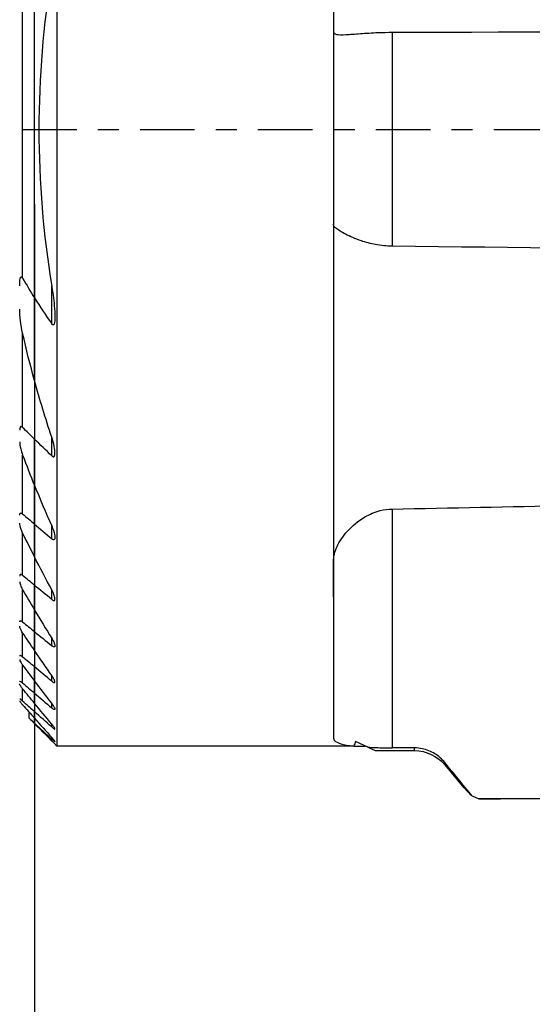
# Model space of a CAD drawing. Units: millimetres. Extents: x -16.8 to 47.8, y -44.1 to 28.9.
# Drawn here: x -0.3 to 10, y -17.6 to 2.2 of the extents above; entities that cross this region are included whole.
import ezdxf

# ---------------------------------------------------------------- set-up
doc = ezdxf.new("R2010")
doc.units = ezdxf.units.MM
doc.linetypes.add('CENTER', pattern=[47.5, 22, -8.5, 8.5, -8.5])
doc.layers.get('0').update_dxf_attribs({"linetype": 'CONTINUOUS'})
for name, color, linetype in [('1', 4, 'CONTINUOUS'), ('2', 7, 'CONTINUOUS'), ('SK1', 4, 'CONTINUOUS'), ('SK4', 2, 'CENTER')]:
    doc.layers.add(name, color=color, linetype=linetype)
doc.styles.add('DEFAULT', font='simplex.shx')
doc.dimstyles.get("Standard").update_dxf_attribs({"dimtxt": 0.18, "dimasz": 0.18, "dimexe": 0.18, "dimexo": 0.0625, "dimgap": 0.09, "dimtad": 1, "dimzin": 0, "dimdsep": 52, "dimtxsty": 'Standard', "dimcen": 0.09, "dimadec": 0, "dimazin": 0, "dimtfac": 1, "dimtdec": 4, "dimtofl": 0, "dimtmove": 0, "dimatfit": 3, "dimfxl": 1, "dimtolj": 1, "dimtzin": 0, "dimarcsym": 0})

# ---------------------------------------------------------------- blocks, each defined once
blk = doc.blocks.new('DimnDraft3D1')
at = {"layer": '2'}
for p, q in [((0, -1.501), (0, -44.125)), ((25, -18.375), (25, -44.125)), ((0, -41.125), (2.999999, -40.730043)), ((2.999999, -40.730043), (3.000001, -41.519957)), ((25, -41.125), (21.999999, -40.730043)), ((22.000001, -41.519957), (21.999999, -40.730043)), ((25, -41.125), (0, -41.125)), ((0, -41.125), (3.000001, -41.519957)), ((25, -41.125), (22.000001, -41.519957))]:
    blk.add_line(p, q, dxfattribs=at)
at = {"layer": '2', "insert": (10.996053, -40), "char_height": 4.5, "attachment_point": 7, "line_spacing_factor": 1.084337, "style": 'DEFAULT'}
blk.add_mtext('\\W01.000;\\fsimplex.shx,bigfont.shx;25 ', dxfattribs=at)
blk = doc.blocks.new('_CLOSED')
at = {"lineweight": -2}
for p, q in [((-1, 0.166667), (0, 0)), ((-1, 0.166667), (-1, -0.166667)), ((0, 0), (-1, -0.166667)), ((0, 0), (-1, 0))]:
    blk.add_line(p, q, dxfattribs=at)

msp = doc.modelspace()

# ---------------------------------------------------------------- linework, layer by layer
at = {"layer": '1'}
for p, q in [((0.4512, 12.4097), (0.4512, -12.4097)), ((0, -3.3884), (0, 3.3884)), ((6.0255, 1.964), (6.0248, -1.9273)), ((7.205, 1.9573), (7.2042, -2.3492)), ((0.3463, -3.9093), (0.3463, -3.1518)), ((0, -5.0541), (0, -3.3884)), ((0, -5.0539), (0, -6.231)), ((0, -7.1642), (0, -6.231)), ((0.3463, -6.567), (0.3463, -6.1919)), ((0, -7.94), (0, -7.1641)), ((7.2033, -7.638), (7.2024, -12.4437)), ((0, -8.6012), (0, -7.94)), ((0.3463, -8.2368), (0.3463, -7.9763)), ((0, -8.6012), (0, -9.1727)), ((6.0235, -8.6915), (6.0229, -12.2472)), ((0, -9.6702), (0, -9.1727)), ((0.3463, -9.4572), (0.3463, -9.2615)), ((0, -10.1048), (0, -9.6702)), ((0, -10.4842), (0, -10.1048)), ((0.3463, -10.3878), (0.3463, -10.2377)), ((0, -10.4842), (0, -10.8143)), ((0, -11.0996), (0, -10.8143)), ((0.3463, -11.1018), (0.3463, -10.9871)), ((0, -11.3432), (0, -11.0995)), ((0, -11.548), (0, -11.3432)), ((0, -11.548), (0, -11.7159)), ((0.3463, -11.6391), (0.3463, -11.5541)), ((0, -11.8485), (0, -11.7159)), ((0, -11.947), (0, -11.8484)), ((0, -11.955), (0, -11.947)), ((0.3463, -12.0234), (0.3463, -11.9647)), ((0.3463, -12.2691), (0.3463, -12.2345)), ((6.4342, -12.4097), (0.4512, -12.4097)), ((6.4341, -12.4097), (6.6687, -12.4097)), ((6.7161, -12.4318), (6.4635, -12.314)), ((6.7161, -12.4318), (6.8624, -12.5)), ((7.652, -12.5), (7.652, -12.4444)), ((6.8624, -12.5), (7.652, -12.5)), ((8.2648, -12.7858), (8.2648, -12.7394)), ((8.2648, -12.7858), (8.6508, -13.2458)), ((8.8137, -13.4099), (8.9471, -13.4721)), ((8.9482, -13.4726), (8.9471, -13.4721)), ((8.9482, -13.4726), (9.3864, -13.4726)), ((15.4383, -13.4462), (9.3864, -13.4726))]:
    msp.add_line(p, q, dxfattribs=at)
at = {"layer": '1', "extrusion": (0, 0, -1)}
msp.add_arc((-7.652, -13.3), 0.8, 90, 140, dxfattribs=at)
at = {"layer": '1'}
for centre, major_axis, ratio, start_param, end_param in [((6.0282, 0), (-0.004, -12.5), 0.000529, -2.4165615, -0.2014379), ((6.027, 5.6569), (-0.0012, -3.75), 0.000529, -2.4432541, -0.1747453), ((28.8821, 5.6569), (-222.416, -0.9708), 0.016285, 1.4731082, 1.5501345), ((6.0234, -5.6569), (-0.0012, -3.75), 0.000529, 3.0372242, 0.6279617), ((-144.7923, -5.6569), (-222.416, -0.9708), 0.016285, -2.415562, -2.3232616), ((-144.7922, -5.6569), (-222.4159, -0.9708), 0.016285, 2.3231133, 2.3451134), ((7.2221, -15.9048), (-0.0008, -4.6365), 0.258816, -2.4566323, -2.4246355)]:
    msp.add_ellipse(centre, major_axis=major_axis, ratio=ratio, start_param=start_param, end_param=end_param, dxfattribs=at)
for points in [[(0.3463, 3.1519), (0.0034, 1.0506), (0.0034, -1.0506), (0.3463, -3.1519)], [(0, -3.3884), (0.1116, -3.5653), (0.2274, -3.7388), (0.3463, -3.9093)], [(0.3463, -6.192), (0.2213, -5.8168), (0.1055, -5.4373), (0, -5.0541)], [(0.3463, -6.567), (0.2305, -6.4555), (0.115, -6.3435), (0, -6.231)], [(0, -7.1642), (0.111, -7.4374), (0.2266, -7.7081), (0.3463, -7.9764)], [(0, -7.94), (0.1154, -8.039), (0.2308, -8.138), (0.3463, -8.2368)], [(0.3463, -9.2617), (0.2283, -9.0433), (0.1128, -8.8232), (0, -8.6012)], [(0.3463, -9.4572), (0.2308, -9.3623), (0.1154, -9.2675), (0, -9.1727)], [(0, -9.6702), (0.1137, -9.8607), (0.2292, -10.0499), (0.3463, -10.2377)], [(0, -10.1048), (0.1154, -10.1991), (0.2308, -10.2935), (0.3463, -10.3878)], [(0.3463, -10.9871), (0.2297, -10.8205), (0.1143, -10.6529), (0, -10.4842)], [(0.3463, -11.1018), (0.2308, -11.006), (0.1154, -10.9102), (0, -10.8143)], [(0, -11.0996), (0.1146, -11.2519), (0.2301, -11.4034), (0.3463, -11.5542)], [(0, -11.3432), (0.1154, -11.4419), (0.2308, -11.5405), (0.3463, -11.6391)], [(0.3463, -11.9647), (0.2303, -11.8265), (0.1148, -11.6876), (0, -11.548)], [(0.3463, -12.0234), (0.2308, -11.921), (0.1153, -11.8185), (0, -11.7159)], [(0, -11.8485), (0.115, -11.9777), (0.2304, -12.1064), (0.3463, -12.2346)], [(0, -11.947), (0.1153, -12.0546), (0.2307, -12.1619), (0.3463, -12.2691)], [(0.4512, -12.4097), (0.3008, -12.2581), (0.1504, -12.1066), (0, -11.955)], [(8.8137, -13.4099), (8.6304, -13.1867), (8.4474, -12.9632), (8.2648, -12.7394)], [(8.6453, -13.2387), (8.6901, -13.2924), (8.7386, -13.3459), (8.7907, -13.3992)], [(8.8137, -13.4099), (8.8045, -13.4056), (8.7968, -13.402), (8.7907, -13.3992)]]:
    msp.add_open_spline(points, degree=3, dxfattribs=at)
for points, knots in [([(6.0255, 1.964), (6.0233, 1.9395), (6.042, 1.9229), (6.1241, 1.9058), (6.1891, 1.9053), (6.3533, 1.9135), (6.4525, 1.9216), (6.672, 1.9379), (6.795, 1.946), (7.014, 1.9548), (7.1097, 1.957), (7.205, 1.9573)], [0, 0, 0, 0, 0.2194941, 0.2194941, 0.4399571, 0.4399571, 0.6475694, 0.6475694, 0.8523102, 0.8523102, 1, 1, 1, 1]), ([(7.2042, -2.3492), (7.0909, -2.3479), (6.9766, -2.3357), (6.7678, -2.2964), (6.6702, -2.2695), (6.4591, -2.1983), (6.3523, -2.1507), (6.181, -2.0628), (6.1146, -2.0212), (6.0399, -1.9621), (6.0227, -1.941), (6.0248, -1.9273)], [0, 0, 0, 0, 0.1668528, 0.1668528, 0.3319266, 0.3319266, 0.5676746, 0.5676746, 0.8062011, 0.8062011, 1, 1, 1, 1]), ([(0.3463, -3.1519), (0.3473, -3.1581), (0.3483, -3.1643), (0.3724, -3.3147), (0.3919, -3.4595), (0.4101, -3.6873), (0.4158, -3.7735), (0.4059, -3.8732), (0.4031, -3.8933), (0.3946, -3.9159), (0.392, -3.9213), (0.3865, -3.928), (0.3842, -3.93), (0.3794, -3.9323), (0.3771, -3.9328), (0.3722, -3.9325), (0.3697, -3.9317), (0.3643, -3.9289), (0.3614, -3.9266), (0.3541, -3.9198), (0.35, -3.9147), (0.3463, -3.9093)], [0, 0, 0, 0, 0.0215505, 0.0215505, 0.5250056, 0.5250056, 0.8244492, 0.8244492, 0.8991028, 0.8991028, 0.9240367, 0.9240367, 0.9386254, 0.9386254, 0.9503656, 0.9503656, 0.9620597, 0.9620597, 0.9765239, 0.9765239, 1, 1, 1, 1]), ([(0.3463, -6.567), (0.3518, -6.5724), (0.3577, -6.5772), (0.3678, -6.583), (0.3721, -6.5847), (0.3802, -6.5862), (0.3841, -6.5859), (0.3906, -6.5834), (0.3933, -6.5814), (0.3996, -6.5746), (0.4025, -6.5688), (0.4087, -6.5503), (0.4104, -6.5359), (0.4128, -6.4779), (0.4059, -6.4296), (0.3847, -6.3193), (0.3673, -6.2553), (0.3463, -6.192)], [0, 0, 0, 0, 0.0479125, 0.0479125, 0.0820625, 0.0820625, 0.1164686, 0.1164686, 0.1480356, 0.1480356, 0.2018489, 0.2018489, 0.3042489, 0.3042489, 0.6061777, 0.6061777, 1, 1, 1, 1]), ([(6.0235, -8.6915), (6.0211, -8.5991), (6.0462, -8.497), (6.1405, -8.2925), (6.2106, -8.1874), (6.395, -7.9814), (6.5159, -7.8782), (6.7497, -7.7432), (6.8548, -7.6982), (7.042, -7.6509), (7.1228, -7.6396), (7.2033, -7.638)], [0, 0, 0, 0, 0.2315434, 0.2315434, 0.4618625, 0.4618625, 0.7139552, 0.7139552, 0.8826146, 0.8826146, 1, 1, 1, 1]), ([(0.3463, -7.9764), (0.3728, -8.0358), (0.3944, -8.0971), (0.4094, -8.1751), (0.412, -8.1965), (0.4107, -8.2232), (0.4096, -8.2308), (0.4053, -8.2439), (0.4019, -8.2495), (0.3941, -8.2551), (0.3904, -8.2564), (0.382, -8.2567), (0.3773, -8.2557), (0.3664, -8.2514), (0.36, -8.2475), (0.3513, -8.241), (0.3488, -8.2389), (0.3463, -8.2368)], [0, 0, 0, 0, 0.4771786, 0.4771786, 0.6591755, 0.6591755, 0.7361046, 0.7361046, 0.8143821, 0.8143821, 0.8639138, 0.8639138, 0.9135463, 0.9135463, 0.9750742, 0.9750742, 1, 1, 1, 1]), ([(0.3463, -9.4572), (0.3531, -9.4628), (0.36, -9.4678), (0.3735, -9.4755), (0.3802, -9.4782), (0.3912, -9.4799), (0.3958, -9.4793), (0.4026, -9.4756), (0.4051, -9.4728), (0.4099, -9.4637), (0.4111, -9.4562), (0.4115, -9.4344), (0.4087, -9.4183), (0.3969, -9.372), (0.3843, -9.3396), (0.3622, -9.2922), (0.3545, -9.2769), (0.3463, -9.2617)], [0, 0, 0, 0, 0.0760034, 0.0760034, 0.1538702, 0.1538702, 0.2234557, 0.2234557, 0.2857968, 0.2857968, 0.3863278, 0.3863278, 0.5546637, 0.5546637, 0.8581823, 0.8581823, 1, 1, 1, 1]), ([(0.3463, -10.2377), (0.367, -10.271), (0.3851, -10.305), (0.4025, -10.349), (0.4066, -10.3617), (0.4115, -10.3848), (0.4122, -10.3954), (0.4084, -10.4069), (0.4062, -10.4101), (0.3996, -10.4137), (0.3951, -10.4141), (0.3851, -10.4121), (0.3797, -10.4099), (0.3652, -10.4023), (0.3557, -10.3955), (0.3463, -10.3878)], [0, 0, 0, 0, 0.3532088, 0.3532088, 0.5012608, 0.5012608, 0.6520005, 0.6520005, 0.7324331, 0.7324331, 0.8135691, 0.8135691, 0.8869534, 0.8869534, 1, 1, 1, 1]), ([(0.3463, -11.1018), (0.355, -11.1091), (0.3638, -11.1157), (0.3787, -11.1251), (0.3853, -11.1285), (0.3964, -11.1322), (0.4011, -11.1326), (0.4074, -11.1303), (0.4094, -11.128), (0.4118, -11.1204), (0.4114, -11.1142), (0.4078, -11.097), (0.403, -11.0847), (0.3876, -11.0518), (0.3747, -11.0297), (0.3557, -11.0008), (0.351, -10.994), (0.3463, -10.9871)], [0, 0, 0, 0, 0.1114224, 0.1114224, 0.2051112, 0.2051112, 0.2996571, 0.2996571, 0.3824863, 0.3824863, 0.4956136, 0.4956136, 0.6623495, 0.6623495, 0.9215129, 0.9215129, 1, 1, 1, 1]), ([(0.3463, -11.5542), (0.3634, -11.5764), (0.3791, -11.5987), (0.3975, -11.6296), (0.4031, -11.64), (0.4096, -11.656), (0.4113, -11.6622), (0.4112, -11.6704), (0.4101, -11.673), (0.4053, -11.6754), (0.4016, -11.6751), (0.3926, -11.672), (0.3873, -11.6693), (0.3735, -11.6607), (0.3643, -11.654), (0.3521, -11.644), (0.3492, -11.6416), (0.3463, -11.6391)], [0, 0, 0, 0, 0.2789946, 0.2789946, 0.431992, 0.431992, 0.5526666, 0.5526666, 0.6485533, 0.6485533, 0.7449601, 0.7449601, 0.8345358, 0.8345358, 0.9611896, 0.9611896, 1, 1, 1, 1]), ([(0.3463, -12.0234), (0.3569, -12.0328), (0.3673, -12.0415), (0.3838, -12.0541), (0.3905, -12.0586), (0.4014, -12.0647), (0.4057, -12.0662), (0.4105, -12.0655), (0.4114, -12.0639), (0.4111, -12.0584), (0.4097, -12.0545), (0.4041, -12.0427), (0.3986, -12.0337), (0.3825, -12.0101), (0.3704, -11.9942), (0.3537, -11.9737), (0.35, -11.9692), (0.3463, -11.9647)], [0, 0, 0, 0, 0.1471276, 0.1471276, 0.2604854, 0.2604854, 0.375169, 0.375169, 0.4725663, 0.4725663, 0.5702292, 0.5702292, 0.7221171, 0.7221171, 0.9409883, 0.9409883, 1, 1, 1, 1]), ([(0.3463, -12.2346), (0.3599, -12.2497), (0.3728, -12.2645), (0.391, -12.2867), (0.3977, -12.2952), (0.4064, -12.3076), (0.4093, -12.3122), (0.4118, -12.3184), (0.4114, -12.3199), (0.4075, -12.3193), (0.4044, -12.3176), (0.3962, -12.3122), (0.3911, -12.3083), (0.3769, -12.2967), (0.3669, -12.2879), (0.3531, -12.2754), (0.3497, -12.2723), (0.3463, -12.2691)], [0, 0, 0, 0, 0.211681, 0.211681, 0.3588651, 0.3588651, 0.4762351, 0.4762351, 0.5949438, 0.5949438, 0.6957092, 0.6957092, 0.7968554, 0.7968554, 0.9514998, 0.9514998, 1, 1, 1, 1]), ([(6.0229, -12.2472), (6.0205, -12.279), (6.0439, -12.3082), (6.1426, -12.3575), (6.22, -12.3783), (6.3554, -12.4), (6.3935, -12.4051), (6.4342, -12.4097)], [0, 0, 0, 0, 0.4247265, 0.4247265, 0.8514825, 0.8514825, 1, 1, 1, 1]), ([(6.7161, -12.4318), (6.8168, -12.437), (6.9262, -12.4405), (7.0918, -12.4431), (7.1472, -12.4436), (7.2024, -12.4437)], [0, 0, 0, 0, 0.6736678, 0.6736678, 1, 1, 1, 1]), ([(8.2648, -12.7394), (8.2087, -12.6707), (8.1401, -12.6099), (7.9873, -12.5153), (7.9008, -12.4802), (7.7596, -12.4503), (7.7056, -12.4445), (7.652, -12.4444)], [0, 0, 0, 0, 0.3860832, 0.3860832, 0.7738247, 0.7738247, 1, 1, 1, 1])]:
    msp.add_open_spline(points, degree=3, knots=knots, dxfattribs=at)
for points, weights in [([(7.652, -12.4444), (7.4272, -12.4441), (7.2024, -12.4437)], [0.500000841797, 0.499999158203, 0.500000841797]), ([(9.3864, -13.4726), (9.1667, -13.4724), (8.9471, -13.4721)], [0.499999952832, 0.500000047168, 0.499999952832])]:
    msp.add_rational_spline(points, weights, degree=2, dxfattribs=at)
at = {"layer": 'SK1'}
for p, q in [((0, -3.3884), (0, 3.3884)), ((-0.2388, -2.9922), (-0.2388, 2.9922)), ((0, -5.0541), (0, -3.3884)), ((-0.2388, -5.9961), (-0.2388, -4.1002)), ((0, -5.0539), (0, -6.231)), ((0, -7.1642), (0, -6.231)), ((-0.2388, -7.7348), (-0.2388, -6.5526)), ((0, -7.94), (0, -7.1641)), ((-0.2388, -8.9764), (-0.2388, -8.1203)), ((0, -8.6012), (0, -7.94)), ((0, -8.6012), (0, -9.1727)), ((-0.2388, -9.9096), (-0.2388, -9.2636)), ((0, -9.6702), (0, -9.1727)), ((0, -10.1048), (0, -9.6702)), ((0, -10.4842), (0, -10.1048)), ((-0.2388, -10.616), (-0.2388, -10.1275)), ((0, -10.4842), (0, -10.8143)), ((-0.2388, -11.1388), (-0.2388, -10.7792)), ((0, -11.0996), (0, -10.8143)), ((-0.2388, -11.5031), (-0.2388, -11.2557)), ((0, -11.3432), (0, -11.0995)), ((0, -11.548), (0, -11.3432)), ((0, -11.548), (0, -11.7159)), ((-0.1083, -11.8459), (-0.1083, -11.7262)), ((0, -11.8485), (0, -11.7159)), ((0, -11.947), (0, -11.8484)), ((0, -11.955), (0, -11.947))]:
    msp.add_line(p, q, dxfattribs=at)
for points, knots in [([(-0.2988, -3.147), (-0.2988, -3.1082), (-0.2977, -3.0694), (-0.2903, -3.0136), (-0.2871, -2.9943), (-0.2783, -2.9768), (-0.2768, -2.9745), (-0.2734, -2.9704), (-0.2714, -2.9687), (-0.2676, -2.967), (-0.2659, -2.9667), (-0.2625, -2.967), (-0.2607, -2.9675), (-0.2565, -2.9697), (-0.2542, -2.9716), (-0.2479, -2.9779), (-0.2443, -2.9831), (-0.2403, -2.9897), (-0.2395, -2.991), (-0.2388, -2.9922)], [0, 0, 0, 0, 0.479739, 0.479739, 0.7237371, 0.7237371, 0.7643763, 0.7643763, 0.8056466, 0.8056466, 0.8345013, 0.8345013, 0.8633341, 0.8633341, 0.9046549, 0.9046549, 0.9820247, 0.9820247, 1, 1, 1, 1]), ([(-0.2388, -4.1003), (-0.2575, -4.017), (-0.272, -3.9331), (-0.2921, -3.7718), (-0.2988, -3.6937), (-0.2988, -3.6175)], [0, 0, 0, 0, 0.5189164, 0.5189164, 1, 1, 1, 1]), ([(-0.2388, -5.9961), (-0.2437, -5.9912), (-0.2489, -5.9868), (-0.2579, -5.9814), (-0.2618, -5.9798), (-0.2691, -5.9783), (-0.2726, -5.9785), (-0.2785, -5.9806), (-0.281, -5.9823), (-0.2868, -5.9883), (-0.2896, -5.9934), (-0.2956, -6.0099), (-0.2974, -6.0228), (-0.2986, -6.0417), (-0.2988, -6.0475), (-0.2988, -6.0533)], [0, 0, 0, 0, 0.1379214, 0.1379214, 0.235837, 0.235837, 0.3345521, 0.3345521, 0.4244077, 0.4244077, 0.5780996, 0.5780996, 0.8738156, 0.8738156, 1, 1, 1, 1]), ([(-0.2988, -6.2827), (-0.2988, -6.327), (-0.2902, -6.3757), (-0.2682, -6.4666), (-0.2548, -6.5099), (-0.2388, -6.5528)], [0, 0, 0, 0, 0.53042, 0.53042, 1, 1, 1, 1]), ([(-0.2988, -7.7626), (-0.2988, -7.7525), (-0.2978, -7.7428), (-0.2935, -7.7297), (-0.2912, -7.7253), (-0.2853, -7.7194), (-0.282, -7.7176), (-0.2744, -7.7163), (-0.27, -7.7167), (-0.2611, -7.7196), (-0.2566, -7.7219), (-0.2477, -7.7275), (-0.2432, -7.731), (-0.2388, -7.7348)], [0, 0, 0, 0, 0.2798522, 0.2798522, 0.4560918, 0.4560918, 0.5969626, 0.5969626, 0.738728, 0.738728, 0.8695025, 0.8695025, 1, 1, 1, 1]), ([(-0.2388, -8.1203), (-0.2619, -8.0725), (-0.2807, -8.0233), (-0.2957, -7.9575), (-0.2988, -7.9379), (-0.2988, -7.9204)], [0, 0, 0, 0, 0.6998164, 0.6998164, 1, 1, 1, 1]), ([(-0.2388, -8.9764), (-0.245, -8.9713), (-0.2514, -8.9666), (-0.2639, -8.9595), (-0.2701, -8.9571), (-0.2802, -8.9555), (-0.2844, -8.9561), (-0.2908, -8.9594), (-0.2931, -8.962), (-0.2976, -8.9706), (-0.2988, -8.9779), (-0.2988, -8.9859)], [0, 0, 0, 0, 0.1934336, 0.1934336, 0.3917677, 0.3917677, 0.5690133, 0.5690133, 0.7288312, 0.7288312, 1, 1, 1, 1]), ([(-0.2988, -9.1032), (-0.2988, -9.116), (-0.2958, -9.1311), (-0.2837, -9.1728), (-0.2717, -9.2013), (-0.2515, -9.2409), (-0.2453, -9.2523), (-0.2388, -9.2637)], [0, 0, 0, 0, 0.2974149, 0.2974149, 0.7998549, 0.7998549, 1, 1, 1, 1]), ([(-0.2988, -9.9051), (-0.2988, -9.8999), (-0.2979, -9.8954), (-0.2941, -9.8886), (-0.2909, -9.8863), (-0.2828, -9.8853), (-0.278, -9.8861), (-0.2678, -9.89), (-0.2623, -9.8929), (-0.2509, -9.9001), (-0.2448, -9.9047), (-0.2388, -9.9096)], [0, 0, 0, 0, 0.214658, 0.214658, 0.4339747, 0.4339747, 0.6288947, 0.6288947, 0.8102186, 0.8102186, 1, 1, 1, 1]), ([(-0.2388, -10.1275), (-0.2571, -10.0997), (-0.2732, -10.0715), (-0.2905, -10.0317), (-0.2952, -10.0181), (-0.2983, -10.002), (-0.2988, -9.9978), (-0.2988, -9.994)], [0, 0, 0, 0, 0.573996, 0.573996, 0.8832373, 0.8832373, 1, 1, 1, 1]), ([(-0.2388, -10.616), (-0.2469, -10.6092), (-0.2551, -10.603), (-0.269, -10.5942), (-0.2751, -10.591), (-0.2854, -10.5875), (-0.2897, -10.5871), (-0.2954, -10.5891), (-0.2972, -10.5913), (-0.2985, -10.5957), (-0.2988, -10.5975), (-0.2988, -10.5995)], [0, 0, 0, 0, 0.2613345, 0.2613345, 0.4809263, 0.4809263, 0.7024679, 0.7024679, 0.8973066, 0.8973066, 1, 1, 1, 1]), ([(-0.2988, -10.6661), (-0.2988, -10.6724), (-0.2964, -10.681), (-0.2873, -10.7034), (-0.2793, -10.7182), (-0.2608, -10.7483), (-0.2502, -10.7638), (-0.2388, -10.7792)], [0, 0, 0, 0, 0.269166, 0.269166, 0.6409908, 0.6409908, 1, 1, 1, 1]), ([(-0.2988, -11.1115), (-0.2988, -11.1084), (-0.2977, -11.1063), (-0.2935, -11.1045), (-0.2901, -11.1048), (-0.2819, -11.1078), (-0.277, -11.1104), (-0.2642, -11.1185), (-0.2557, -11.1248), (-0.2443, -11.1342), (-0.2415, -11.1365), (-0.2388, -11.1388)], [0, 0, 0, 0, 0.2100399, 0.2100399, 0.4226004, 0.4226004, 0.6257094, 0.6257094, 0.912004, 0.912004, 1, 1, 1, 1]), ([(-0.2388, -11.2558), (-0.2539, -11.2371), (-0.2679, -11.2184), (-0.2849, -11.1923), (-0.2902, -11.1833), (-0.2969, -11.1689), (-0.2988, -11.1631), (-0.2988, -11.1591)], [0, 0, 0, 0, 0.4843321, 0.4843321, 0.7595991, 0.7595991, 1, 1, 1, 1]), ([(-0.2388, -11.5031), (-0.2487, -11.4942), (-0.2585, -11.486), (-0.2739, -11.474), (-0.2801, -11.4697), (-0.2902, -11.4638), (-0.2941, -11.4622), (-0.298, -11.4626), (-0.2988, -11.4636), (-0.2988, -11.4653)], [0, 0, 0, 0, 0.3229864, 0.3229864, 0.5709659, 0.5709659, 0.8218323, 0.8218323, 1, 1, 1, 1]), ([(-0.2988, -11.4961), (-0.2988, -11.4987), (-0.2969, -11.503), (-0.29, -11.515), (-0.2842, -11.5233), (-0.2679, -11.5447), (-0.2561, -11.5589), (-0.2419, -11.5752), (-0.2404, -11.577), (-0.2388, -11.5788)], [0, 0, 0, 0, 0.2420503, 0.2420503, 0.5363898, 0.5363898, 0.9492823, 0.9492823, 1, 1, 1, 1]), ([(0, -11.955), (-0.028, -11.9268), (-0.056, -11.8986), (-0.0921, -11.8622), (-0.1002, -11.8541), (-0.1083, -11.8459)], [0, 0, 0, 0, 0.7760829, 0.7760829, 1, 1, 1, 1])]:
    msp.add_open_spline(points, degree=3, knots=knots, dxfattribs=at)
for points in [[(-0.2388, -2.9922), (-0.1618, -3.1264), (-0.082, -3.2584), (0, -3.3884)], [(0, -5.0541), (-0.0868, -4.7387), (-0.1666, -4.4206), (-0.2388, -4.1003)], [(0, -6.231), (-0.0798, -6.1529), (-0.1594, -6.0746), (-0.2388, -5.9961)], [(-0.2388, -6.5528), (-0.1619, -6.7579), (-0.0822, -6.9617), (0, -7.1642)], [(-0.2388, -7.7348), (-0.1592, -7.8032), (-0.0796, -7.8717), (0, -7.94)], [(0, -8.6012), (-0.081, -8.4419), (-0.1606, -8.2816), (-0.2388, -8.1203)], [(0, -9.1727), (-0.0796, -9.1072), (-0.1592, -9.0418), (-0.2388, -8.9764)], [(-0.2388, -9.2637), (-0.1601, -9.3999), (-0.0805, -9.5354), (0, -9.6702)], [(-0.2388, -9.9096), (-0.1592, -9.9747), (-0.0796, -10.0397), (0, -10.1048)], [(0, -10.4842), (-0.0802, -10.3658), (-0.1598, -10.2469), (-0.2388, -10.1275)], [(0, -10.8143), (-0.0796, -10.7482), (-0.1592, -10.6821), (-0.2388, -10.616)], [(-0.2388, -10.7792), (-0.1596, -10.8864), (-0.08, -10.9932), (0, -11.0996)], [(-0.2388, -11.1388), (-0.1592, -11.207), (-0.0796, -11.2751), (0, -11.3432)], [(0, -11.548), (-0.0799, -11.4509), (-0.1595, -11.3535), (-0.2388, -11.2558)], [(0, -11.7159), (-0.0796, -11.6451), (-0.1592, -11.5741), (-0.2388, -11.5031)], [(-0.2388, -11.5788), (-0.1594, -11.669), (-0.0798, -11.7589), (0, -11.8485)], [(-0.1083, -11.8459), (-0.0722, -11.8796), (-0.0361, -11.9133), (0, -11.947)]]:
    msp.add_open_spline(points, degree=3, dxfattribs=at)
at = {"layer": 'SK4', "ltscale": 0.05}
msp.add_line((-5, 0), (30, 0), dxfattribs=at)

# ---------------------------------------------------------------- dimensions: what is measured, and where the dimension line sits
at = {"layer": '2', "lineweight": -3}
dim = msp.add_linear_dim(base=(0, -41.125), p1=(25, -18.375), p2=(0, -1.501), dimstyle='Standard', override={"dimtxt": 4.5, "dimasz": 3, "dimexe": 3, "dimexo": 1.5, "dimgap": 2.25, "dimtad": 1, "dimtih": 0, "dimdec": 3, "dimzin": 8, "dimpost": '<>', "dimtxsty": 'DEFAULT', "dimblk1": 'CLOSED', "dimblk2": 'CLOSED', "dimsah": 1, "dimclrd": 2, "dimclre": 2, "dimclrt": 7, "dimtdec": 3, "dimtofl": 1, "dimtmove": 0}, dxfattribs=at)
dim.commit()
dim.dimension.update_dxf_attribs({"geometry": 'DimnDraft3D1', "text_midpoint": (9.8711, -41.125)})

doc.saveas('drawing.dxf')
